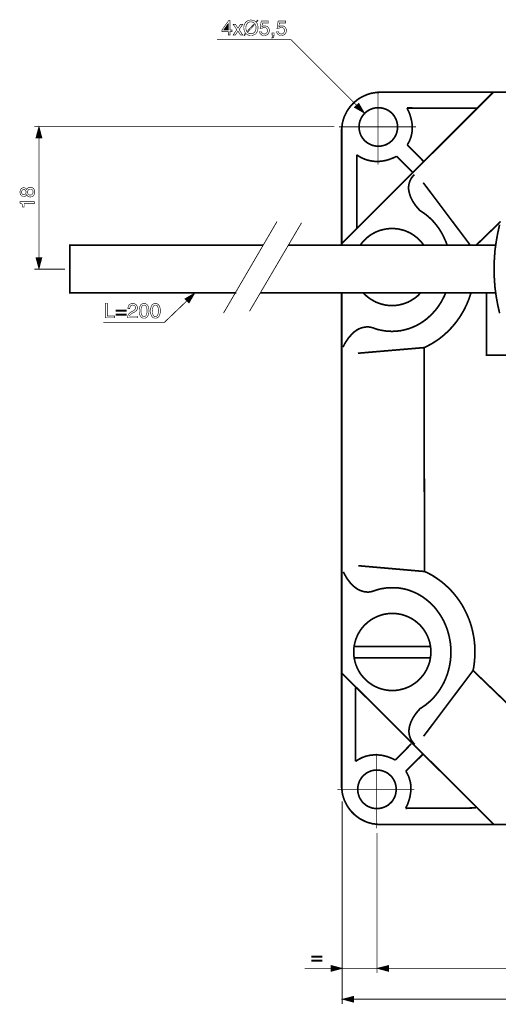
# Model space of a CAD drawing. Extents: x -3.27 to 3.28, y -4.91 to 4.91.
# Drawn here: x -3.27 to -0.83, y -3.53 to 1.5 of the extents above; entities that cross this region are included whole.
import ezdxf

# ---------------------------------------------------------------- set-up
doc = ezdxf.new("R2010")
doc.units = 0
doc.header["$LTSCALE"] = 0.000394
doc.layers.add('PLAN_1', color=7, linetype='CONTINUOUS')

msp = doc.modelspace()

# ---------------------------------------------------------------- linework, layer by layer
at = {"layer": 'PLAN_1', "color": 2, "linetype": 'CONTINUOUS'}
for points, const_width in [([(-2.196323, 1.440193), (-2.196323, 1.422409), (-2.205524, 1.422409), (-2.205524, 1.440193), (-2.237417, 1.440193), (-2.237417, 1.449394), (-2.204295, 1.496004), (-2.196323, 1.496004), (-2.196323, 1.448169), (-2.185898, 1.448169), (-2.185898, 1.440193), (-2.196323, 1.440193)], 0.003), ([(-2.229441, 1.448169), (-2.205524, 1.448169), (-2.205524, 1.481287), (-2.206138, 1.481287), (-2.229441, 1.448169)], 0.003), ([(-2.131315, 1.422409), (-2.142965, 1.422409), (-2.156461, 1.44326), (-2.169339, 1.422409), (-2.180992, 1.422409), (-2.16198, 1.450622), (-2.180378, 1.476992), (-2.168724, 1.476992), (-2.155846, 1.45798), (-2.143579, 1.476992), (-2.131925, 1.476992), (-2.150327, 1.450622), (-2.131315, 1.422409)], 0.003), ([(-2.062008, 1.486807), (-2.059555, 1.48374), (-2.057717, 1.480059), (-2.056488, 1.476992), (-2.055264, 1.473315), (-2.05465, 1.470248), (-2.054035, 1.466567), (-2.053421, 1.462886), (-2.053421, 1.459819), (-2.054035, 1.453689), (-2.055264, 1.446941), (-2.056488, 1.443874), (-2.057717, 1.440193), (-2.058941, 1.43713), (-2.061398, 1.434063), (-2.063236, 1.431606), (-2.066303, 1.428543), (-2.068756, 1.426701), (-2.072437, 1.424248), (-2.076114, 1.423024), (-2.080409, 1.421795), (-2.084701, 1.420567), (-2.089606, 1.420567), (-2.093902, 1.420567), (-2.097583, 1.421181), (-2.100646, 1.421795), (-2.104327, 1.423024), (-2.10678, 1.424248), (-2.109846, 1.426087), (-2.112299, 1.427929), (-2.114142, 1.429768), (-2.122728, 1.420567), (-2.125791, 1.423634), (-2.117209, 1.432835), (-2.119661, 1.435902), (-2.1215, 1.438969), (-2.122728, 1.44265), (-2.123953, 1.446327), (-2.125181, 1.450008), (-2.125791, 1.453075), (-2.125791, 1.456752), (-2.126406, 1.459819), (-2.125791, 1.465953), (-2.124567, 1.472701), (-2.123339, 1.476378), (-2.122114, 1.479445), (-2.120272, 1.482512), (-2.118433, 1.485579), (-2.11598, 1.488646), (-2.113528, 1.491098), (-2.110461, 1.493551), (-2.107394, 1.495394), (-2.103713, 1.497232), (-2.099421, 1.498461), (-2.094516, 1.499071), (-2.089606, 1.499071), (-2.085929, 1.499071), (-2.081634, 1.498461), (-2.078567, 1.497846), (-2.0755, 1.496618), (-2.072437, 1.495394), (-2.06937, 1.493551), (-2.066917, 1.491713), (-2.065075, 1.489874), (-2.056488, 1.499071), (-2.053421, 1.496004), (-2.062008, 1.486807)], 0.003), ([(-2.071823, 1.482512), (-2.073047, 1.484354), (-2.0755, 1.486193), (-2.077343, 1.487421), (-2.079181, 1.488031), (-2.081634, 1.48926), (-2.084087, 1.489874), (-2.087154, 1.489874), (-2.089606, 1.490484), (-2.09574, 1.489874), (-2.100646, 1.488031), (-2.104941, 1.485579), (-2.108622, 1.481898), (-2.111689, 1.476992), (-2.114142, 1.472087), (-2.115366, 1.466567), (-2.11598, 1.459819), (-2.11598, 1.457366), (-2.115366, 1.454299), (-2.114752, 1.451846), (-2.114142, 1.449394), (-2.113528, 1.446941), (-2.112913, 1.444488), (-2.111689, 1.44265), (-2.110461, 1.440193), (-2.071823, 1.482512)], 0.003), ([(-2.107394, 1.43713), (-2.106169, 1.435287), (-2.104327, 1.434063), (-2.101874, 1.43222), (-2.100035, 1.431606), (-2.097583, 1.430382), (-2.095126, 1.429768), (-2.092673, 1.429768), (-2.089606, 1.429768), (-2.084087, 1.430382), (-2.078567, 1.431606), (-2.074276, 1.434673), (-2.070594, 1.438354), (-2.067528, 1.44265), (-2.065689, 1.447555), (-2.064461, 1.453689), (-2.06385, 1.459819), (-2.06385, 1.462886), (-2.06385, 1.465339), (-2.064461, 1.467795), (-2.065075, 1.470248), (-2.065689, 1.472701), (-2.066917, 1.475154), (-2.067528, 1.476992), (-2.068756, 1.478835), (-2.107394, 1.43713)], 0.003), ([(-2.033795, 1.465339), (-2.032571, 1.465953), (-2.031343, 1.466567), (-2.030118, 1.467795), (-2.028276, 1.468406), (-2.026437, 1.46902), (-2.024598, 1.46902), (-2.022146, 1.469634), (-2.019689, 1.469634), (-2.015398, 1.46902), (-2.011106, 1.468406), (-2.006811, 1.466567), (-2.00313, 1.4635), (-2.000067, 1.460433), (-1.99761, 1.456142), (-1.996386, 1.451846), (-1.995772, 1.446327), (-1.995772, 1.44265), (-1.997, 1.438969), (-1.998224, 1.434673), (-2.000677, 1.430382), (-2.001906, 1.428543), (-2.003744, 1.426701), (-2.006197, 1.424862), (-2.00865, 1.423634), (-2.011106, 1.422409), (-2.014783, 1.421181), (-2.018465, 1.420567), (-2.022146, 1.420567), (-2.025823, 1.420567), (-2.029504, 1.421181), (-2.033795, 1.422409), (-2.036862, 1.424862), (-2.039929, 1.427315), (-2.042996, 1.430996), (-2.044835, 1.435287), (-2.046063, 1.440807), (-2.036252, 1.440807), (-2.035638, 1.43774), (-2.035024, 1.435287), (-2.033185, 1.432835), (-2.031343, 1.431606), (-2.029504, 1.430382), (-2.026437, 1.429154), (-2.023984, 1.428543), (-2.020917, 1.428543), (-2.01785, 1.428543), (-2.014783, 1.429768), (-2.011717, 1.431606), (-2.009878, 1.433449), (-2.008039, 1.435902), (-2.006811, 1.438969), (-2.005587, 1.442035), (-2.005587, 1.445102), (-2.005587, 1.44878), (-2.006811, 1.452461), (-2.008039, 1.454913), (-2.010492, 1.457366), (-2.012945, 1.459209), (-2.015398, 1.460433), (-2.018465, 1.461047), (-2.021531, 1.461661), (-2.023984, 1.461661), (-2.025823, 1.461047), (-2.027665, 1.460433), (-2.029504, 1.459819), (-2.030732, 1.458594), (-2.032571, 1.457366), (-2.033795, 1.456142), (-2.035024, 1.454299), (-2.042996, 1.454913), (-2.037476, 1.494165), (-2.000067, 1.494165), (-2.000067, 1.484965), (-2.030732, 1.484965), (-2.033795, 1.465339)], 0.003), ([(-1.947319, 1.465339), (-1.946094, 1.465953), (-1.944256, 1.466567), (-1.943028, 1.467795), (-1.941189, 1.468406), (-1.939346, 1.46902), (-1.937508, 1.46902), (-1.935055, 1.469634), (-1.933213, 1.469634), (-1.928307, 1.46902), (-1.924016, 1.468406), (-1.920335, 1.466567), (-1.916654, 1.4635), (-1.913587, 1.460433), (-1.911134, 1.456142), (-1.909295, 1.451846), (-1.908681, 1.446327), (-1.909295, 1.44265), (-1.909909, 1.438969), (-1.911134, 1.434673), (-1.913587, 1.430382), (-1.915429, 1.428543), (-1.917268, 1.426701), (-1.91911, 1.424862), (-1.921563, 1.423634), (-1.92463, 1.422409), (-1.927693, 1.421181), (-1.931374, 1.420567), (-1.935669, 1.420567), (-1.939346, 1.420567), (-1.943028, 1.421181), (-1.946709, 1.422409), (-1.950386, 1.424862), (-1.953453, 1.427315), (-1.955906, 1.430996), (-1.957748, 1.435287), (-1.958972, 1.440807), (-1.949776, 1.440807), (-1.949161, 1.43774), (-1.947933, 1.435287), (-1.946709, 1.432835), (-1.944866, 1.431606), (-1.942413, 1.430382), (-1.939961, 1.429154), (-1.936894, 1.428543), (-1.933827, 1.428543), (-1.93076, 1.428543), (-1.927693, 1.429768), (-1.92524, 1.431606), (-1.922787, 1.433449), (-1.920949, 1.435902), (-1.91972, 1.438969), (-1.91911, 1.442035), (-1.918496, 1.445102), (-1.91911, 1.44878), (-1.91972, 1.452461), (-1.921563, 1.454913), (-1.923402, 1.457366), (-1.925854, 1.459209), (-1.928307, 1.460433), (-1.931374, 1.461047), (-1.935055, 1.461661), (-1.936894, 1.461661), (-1.938732, 1.461047), (-1.940575, 1.460433), (-1.942413, 1.459819), (-1.944256, 1.458594), (-1.94548, 1.457366), (-1.947319, 1.456142), (-1.948547, 1.454299), (-1.95652, 1.454913), (-1.951, 1.494165), (-1.912976, 1.494165), (-1.912976, 1.484965), (-1.944256, 1.484965), (-1.947319, 1.465339)], 0.003), ([(-1.98228, 1.433449), (-1.97124, 1.433449), (-1.97124, 1.423634), (-1.971854, 1.418728), (-1.973079, 1.415047), (-1.974307, 1.411984), (-1.976146, 1.410142), (-1.977984, 1.408917), (-1.979827, 1.407689), (-1.981051, 1.407689), (-1.98228, 1.407075), (-1.98228, 1.411984), (-1.981051, 1.412594), (-1.979827, 1.413209), (-1.978598, 1.414437), (-1.977984, 1.415661), (-1.977374, 1.417504), (-1.97676, 1.418728), (-1.97676, 1.420567), (-1.97676, 1.422409), (-1.98228, 1.422409), (-1.98228, 1.433449)], 0.003), ([(-1.535177, 1.048906), (-1.885378, 1.399102), (-2.263787, 1.399102)], 0.004291), ([(-1.508803, 1.022531), (-1.539472, 1.075276), (-1.562161, 1.053197), (-1.508803, 1.022531)], 0.003), ([(-1.664587, 0.956295), (-3.196016, 0.956295)], 0.004291), ([(-3.172098, 0.956295), (-3.188043, 0.897417), (-3.156764, 0.897417), (-3.172098, 0.956295)], 0.003), ([(-3.172098, 0.256508), (-3.172098, 0.926854)], 0.004291), ([(-3.234654, 0.633693), (-3.232815, 0.63676), (-3.230976, 0.639213), (-3.22852, 0.641665), (-3.226681, 0.642894), (-3.224228, 0.644122), (-3.221776, 0.644732), (-3.219323, 0.645346), (-3.21687, 0.645346), (-3.212575, 0.645346), (-3.208283, 0.644122), (-3.204602, 0.64228), (-3.200921, 0.639827), (-3.197854, 0.636146), (-3.196016, 0.631854), (-3.194177, 0.626949), (-3.194177, 0.620815), (-3.194177, 0.618976), (-3.194177, 0.617134), (-3.194177, 0.614681), (-3.194791, 0.612843), (-3.196016, 0.61039), (-3.19663, 0.607937), (-3.197854, 0.60548), (-3.199697, 0.603028), (-3.201535, 0.600575), (-3.203988, 0.598736), (-3.206441, 0.597508), (-3.208898, 0.596283), (-3.21135, 0.596283), (-3.213803, 0.595669), (-3.215642, 0.595669), (-3.21687, 0.595669), (-3.219937, 0.595669), (-3.223, 0.596283), (-3.225457, 0.597508), (-3.227909, 0.598736), (-3.229748, 0.600575), (-3.231587, 0.603028), (-3.233429, 0.60548), (-3.234654, 0.607937), (-3.235882, 0.60548), (-3.237106, 0.603642), (-3.238335, 0.601803), (-3.240173, 0.600575), (-3.242016, 0.59935), (-3.243854, 0.598736), (-3.246307, 0.598122), (-3.24876, 0.598122), (-3.251827, 0.598122), (-3.255508, 0.59935), (-3.258575, 0.600575), (-3.261642, 0.602417), (-3.264709, 0.60548), (-3.267161, 0.609161), (-3.268386, 0.614067), (-3.269, 0.620201), (-3.268386, 0.62572), (-3.267161, 0.630626), (-3.265319, 0.634307), (-3.262866, 0.637374), (-3.259799, 0.639827), (-3.256732, 0.641665), (-3.253665, 0.64228), (-3.249988, 0.642894), (-3.246307, 0.64228), (-3.243854, 0.641665), (-3.241402, 0.640441), (-3.238949, 0.639213), (-3.23772, 0.637988), (-3.236496, 0.636146), (-3.235268, 0.634921), (-3.234654, 0.633693)], 0.003), ([(-3.249988, 0.633083), (-3.251827, 0.633083), (-3.253665, 0.632469), (-3.255508, 0.631854), (-3.256732, 0.630626), (-3.258575, 0.628787), (-3.259799, 0.626335), (-3.260413, 0.623268), (-3.261028, 0.619587), (-3.260413, 0.61652), (-3.259799, 0.613457), (-3.258575, 0.611614), (-3.256732, 0.609776), (-3.254894, 0.608547), (-3.253055, 0.607937), (-3.251213, 0.607937), (-3.249374, 0.607323), (-3.246921, 0.607937), (-3.244469, 0.608547), (-3.242626, 0.609776), (-3.241402, 0.611614), (-3.239563, 0.613457), (-3.238949, 0.615295), (-3.238335, 0.617748), (-3.238335, 0.620201), (-3.238335, 0.623268), (-3.238949, 0.62572), (-3.240173, 0.628173), (-3.241402, 0.630016), (-3.24324, 0.63124), (-3.245083, 0.632469), (-3.247535, 0.633083), (-3.249988, 0.633083)], 0.003), ([(-3.21687, 0.60548), (-3.214417, 0.60548), (-3.211961, 0.606094), (-3.209508, 0.606709), (-3.207055, 0.608547), (-3.205217, 0.61039), (-3.203378, 0.613457), (-3.202764, 0.61652), (-3.20215, 0.620815), (-3.20215, 0.623268), (-3.202764, 0.626335), (-3.203378, 0.628787), (-3.204602, 0.630626), (-3.206441, 0.632469), (-3.208898, 0.634307), (-3.211961, 0.635535), (-3.215642, 0.635535), (-3.219323, 0.635535), (-3.22239, 0.634307), (-3.224843, 0.633083), (-3.226681, 0.63124), (-3.22852, 0.628787), (-3.229134, 0.626335), (-3.229748, 0.623268), (-3.230362, 0.620201), (-3.229748, 0.617134), (-3.229134, 0.613457), (-3.227909, 0.611), (-3.226067, 0.609161), (-3.224228, 0.607323), (-3.221776, 0.606094), (-3.219323, 0.60548), (-3.21687, 0.60548)], 0.003), ([(-3.196016, 0.571138), (-3.196016, 0.561323), (-3.247535, 0.561323), (-3.247535, 0.54415), (-3.254894, 0.54415), (-3.255508, 0.548445), (-3.256122, 0.552126), (-3.256732, 0.555189), (-3.257961, 0.557646), (-3.259799, 0.559484), (-3.261642, 0.561323), (-3.264709, 0.562551), (-3.269, 0.563776), (-3.269, 0.571138), (-3.196016, 0.571138)], 0.003), ([(-3.172098, 0.227071), (-3.188043, 0.285949), (-3.156764, 0.285949), (-3.172098, 0.227071)], 0.003), ([(-3.038398, 0.227071), (-3.196016, 0.227071)], 0.004291), ([(-2.375409, 0.105634), (-2.406075, 0.05289), (-2.428154, 0.074969), (-2.375409, 0.105634)], 0.003), ([(-2.401783, 0.079264), (-2.531803, -0.04524), (-2.842752, -0.04524)], 0.004291), ([(-2.823126, -0.012732), (-2.785098, -0.012732), (-2.785098, -0.021933), (-2.832937, -0.021933), (-2.832937, 0.05289), (-2.823126, 0.05289), (-2.823126, -0.012732)], 0.003), ([(-2.717634, 0.025291), (-2.717634, 0.029587), (-2.717024, 0.033264), (-2.715795, 0.036331), (-2.715181, 0.039398), (-2.713343, 0.04185), (-2.712114, 0.043693), (-2.710276, 0.045531), (-2.707823, 0.04737), (-2.704142, 0.049213), (-2.69985, 0.050437), (-2.695555, 0.051051), (-2.692492, 0.051051), (-2.687583, 0.051051), (-2.683291, 0.049823), (-2.67961, 0.047984), (-2.676543, 0.045531), (-2.673476, 0.042465), (-2.671638, 0.038783), (-2.669799, 0.034492), (-2.669799, 0.029587), (-2.669799, 0.024677), (-2.671024, 0.021), (-2.672866, 0.017319), (-2.675319, 0.014252), (-2.678386, 0.011799), (-2.681449, 0.009346), (-2.68513, 0.006894), (-2.689425, 0.005051), (-2.696783, 0.00076), (-2.69985, -0.001079), (-2.702917, -0.003531), (-2.704756, -0.005374), (-2.706594, -0.007213), (-2.707823, -0.009051), (-2.708437, -0.01028), (-2.709051, -0.012118), (-2.709051, -0.013346), (-2.669799, -0.013346), (-2.669799, -0.021933), (-2.719476, -0.021933), (-2.718862, -0.016413), (-2.718248, -0.011508), (-2.716409, -0.007213), (-2.714571, -0.003531), (-2.712114, -0.000469), (-2.709051, 0.002598), (-2.705984, 0.005051), (-2.702303, 0.007508), (-2.692492, 0.013028), (-2.690035, 0.014252), (-2.687583, 0.016094), (-2.68513, 0.017933), (-2.683291, 0.019157), (-2.681449, 0.021614), (-2.680224, 0.024067), (-2.67961, 0.02652), (-2.67961, 0.029587), (-2.67961, 0.032039), (-2.680224, 0.034492), (-2.680839, 0.036331), (-2.682677, 0.038783), (-2.684516, 0.040626), (-2.686969, 0.04185), (-2.690035, 0.042465), (-2.693717, 0.043079), (-2.698622, 0.042465), (-2.701689, 0.04124), (-2.704756, 0.038783), (-2.705984, 0.035717), (-2.707209, 0.033264), (-2.707823, 0.030197), (-2.708437, 0.027134), (-2.708437, 0.025291), (-2.717634, 0.025291)], 0.003), ([(-2.635453, -0.023772), (-2.639134, -0.023772), (-2.642811, -0.022547), (-2.645878, -0.021933), (-2.648331, -0.020094), (-2.650783, -0.018252), (-2.652626, -0.015799), (-2.654465, -0.013346), (-2.655693, -0.010894), (-2.658146, -0.00476), (-2.65937, 0.001374), (-2.660598, 0.007508), (-2.660598, 0.013638), (-2.660598, 0.019772), (-2.65937, 0.025906), (-2.658146, 0.032039), (-2.655693, 0.038173), (-2.654465, 0.040626), (-2.652626, 0.043693), (-2.650783, 0.045531), (-2.648331, 0.04737), (-2.645878, 0.049213), (-2.642811, 0.050437), (-2.639134, 0.051051), (-2.635453, 0.051051), (-2.631772, 0.051051), (-2.628094, 0.050437), (-2.625638, 0.049213), (-2.622575, 0.04737), (-2.620118, 0.045531), (-2.61828, 0.043693), (-2.616441, 0.040626), (-2.615213, 0.038173), (-2.61276, 0.032039), (-2.611531, 0.025906), (-2.610921, 0.019772), (-2.610307, 0.013638), (-2.610921, 0.007508), (-2.611531, 0.001374), (-2.61276, -0.00476), (-2.615213, -0.010894), (-2.616441, -0.013346), (-2.61828, -0.015799), (-2.620118, -0.018252), (-2.622575, -0.020094), (-2.625638, -0.021933), (-2.628094, -0.022547), (-2.631772, -0.023772), (-2.635453, -0.023772)], 0.003), ([(-2.577803, -0.023772), (-2.58148, -0.023772), (-2.584547, -0.022547), (-2.587614, -0.021933), (-2.590681, -0.020094), (-2.59252, -0.018252), (-2.594972, -0.015799), (-2.596815, -0.013346), (-2.598039, -0.010894), (-2.600492, -0.00476), (-2.60172, 0.001374), (-2.602335, 0.007508), (-2.602949, 0.013638), (-2.602335, 0.019772), (-2.60172, 0.025906), (-2.600492, 0.032039), (-2.598039, 0.038173), (-2.596815, 0.040626), (-2.594972, 0.043693), (-2.59252, 0.045531), (-2.590681, 0.04737), (-2.587614, 0.049213), (-2.584547, 0.050437), (-2.58148, 0.051051), (-2.577803, 0.051051), (-2.574122, 0.051051), (-2.570441, 0.050437), (-2.567374, 0.049213), (-2.564921, 0.04737), (-2.562469, 0.045531), (-2.56063, 0.043693), (-2.558787, 0.040626), (-2.556949, 0.038173), (-2.55511, 0.032039), (-2.553268, 0.025906), (-2.552657, 0.019772), (-2.552657, 0.013638), (-2.552657, 0.007508), (-2.553268, 0.001374), (-2.55511, -0.00476), (-2.556949, -0.010894), (-2.558787, -0.013346), (-2.56063, -0.015799), (-2.562469, -0.018252), (-2.564921, -0.020094), (-2.567374, -0.021933), (-2.570441, -0.022547), (-2.574122, -0.023772), (-2.577803, -0.023772)], 0.003), ([(-2.72622, 0.011185), (-2.778969, 0.011185), (-2.778969, 0.018547), (-2.72622, 0.018547), (-2.72622, 0.011185)], 0.003), ([(-2.635453, 0.043079), (-2.639134, 0.042465), (-2.642201, 0.04124), (-2.645264, 0.038783), (-2.647106, 0.035106), (-2.648945, 0.030811), (-2.650173, 0.025906), (-2.650783, 0.020386), (-2.650783, 0.013638), (-2.650783, 0.007508), (-2.650173, 0.001374), (-2.648945, -0.003531), (-2.647106, -0.007827), (-2.645264, -0.010894), (-2.642201, -0.013346), (-2.639134, -0.015185), (-2.635453, -0.015799), (-2.631772, -0.015185), (-2.628705, -0.013346), (-2.626252, -0.010894), (-2.623799, -0.007827), (-2.622575, -0.003531), (-2.621346, 0.001374), (-2.620732, 0.007508), (-2.620118, 0.013638), (-2.620732, 0.020386), (-2.621346, 0.025906), (-2.622575, 0.030811), (-2.623799, 0.035106), (-2.626252, 0.038783), (-2.628705, 0.04124), (-2.631772, 0.042465), (-2.635453, 0.043079)], 0.003), ([(-2.577803, 0.043079), (-2.58148, 0.042465), (-2.584547, 0.04124), (-2.587, 0.038783), (-2.589453, 0.035106), (-2.590681, 0.030811), (-2.591909, 0.025906), (-2.59252, 0.020386), (-2.593134, 0.013638), (-2.59252, 0.007508), (-2.591909, 0.001374), (-2.590681, -0.003531), (-2.589453, -0.007827), (-2.587, -0.010894), (-2.584547, -0.013346), (-2.58148, -0.015185), (-2.577803, -0.015799), (-2.574122, -0.015185), (-2.571055, -0.013346), (-2.567988, -0.010894), (-2.56615, -0.007827), (-2.564307, -0.003531), (-2.563083, 0.001374), (-2.562469, 0.007508), (-2.562469, 0.013638), (-2.562469, 0.020386), (-2.563083, 0.025906), (-2.564307, 0.030811), (-2.56615, 0.035106), (-2.567988, 0.038783), (-2.571055, 0.04124), (-2.574122, 0.042465), (-2.577803, 0.043079)], 0.003), ([(-2.72622, -0.009665), (-2.778969, -0.009665), (-2.778969, -0.002307), (-2.72622, -0.002307), (-2.72622, -0.009665)], 0.003), ([(-1.624106, -2.491724), (-1.624106, -3.526988)], 0.004291), ([(-1.446248, -2.653638), (-1.446248, -3.36937)], 0.004291), ([(-1.727142, -3.289028), (-1.779886, -3.289028), (-1.779886, -3.281665), (-1.727142, -3.281665), (-1.727142, -3.289028)], 0.003), ([(-1.727142, -3.309878), (-1.779886, -3.309878), (-1.779886, -3.30252), (-1.727142, -3.30252), (-1.727142, -3.309878)], 0.003), ([(-1.814846, -3.345449), (1.901803, -3.345449)], 0.004291), ([(-1.622268, -3.345449), (-1.681146, -3.330118), (-1.681146, -3.361398), (-1.622268, -3.345449)], 0.003), ([(-1.446248, -3.345449), (-1.386756, -3.330118), (-1.386756, -3.361398), (-1.446248, -3.345449)], 0.003), ([(-1.624106, -3.503071), (-1.564614, -3.487736), (-1.564614, -3.519016), (-1.624106, -3.503071)], 0.003), ([(-1.594669, -3.503071), (1.69328, -3.503071)], 0.004291)]:
    msp.add_lwpolyline(points, dxfattribs=dict(at, const_width=const_width))
at = {"layer": 'PLAN_1', "linetype": 'CONTINUOUS'}
for points, const_width in [([(-1.627173, 0.355866), (-0.852567, 1.130472)], 0.008583), ([(-1.626559, 0.933602), (-1.626559, 0.943413), (-1.625335, 0.953228), (-1.624106, 0.963654), (-1.622882, 0.972854), (-1.620429, 0.982665), (-1.617972, 0.991866), (-1.614906, 1.001067), (-1.611228, 1.010264), (-1.606933, 1.01885), (-1.602642, 1.027437), (-1.598346, 1.035409), (-1.592827, 1.043386), (-1.587307, 1.051358), (-1.581787, 1.058717), (-1.575657, 1.065465), (-1.568909, 1.072823), (-1.562161, 1.078957), (-1.554803, 1.085091), (-1.547445, 1.09122), (-1.540083, 1.09674), (-1.53211, 1.10165), (-1.523524, 1.106555), (-1.514937, 1.110846), (-1.50635, 1.114528), (-1.497764, 1.118209), (-1.488567, 1.121276), (-1.478752, 1.124343), (-1.469555, 1.126181), (-1.45974, 1.12802), (-1.449929, 1.129248), (-1.440114, 1.129862), (-1.429689, 1.130472)], 0.008583), ([(-1.441343, 0.76065), (-1.441343, 1.13722)], 0.004291), ([(-1.429689, 1.130472), (1.52339, 1.130472)], 0.008583), ([(-1.4395, 0.854484), (-1.429689, 0.855098), (-1.419874, 0.856937), (-1.410063, 0.85939), (-1.400862, 0.862457), (-1.392276, 0.866752), (-1.384303, 0.871657), (-1.376945, 0.877177), (-1.369583, 0.883311), (-1.363453, 0.890669), (-1.357933, 0.898031), (-1.353024, 0.906004), (-1.348732, 0.914591), (-1.345665, 0.923787), (-1.343213, 0.933602), (-1.34137, 0.942803), (-1.34076, 0.953228), (-1.34137, 0.963039), (-1.343213, 0.972854), (-1.345665, 0.982665), (-1.348732, 0.991252), (-1.353024, 0.999839), (-1.357933, 1.008425), (-1.363453, 1.015783), (-1.369583, 1.022531), (-1.376945, 1.02928), (-1.384303, 1.034799), (-1.392276, 1.039705), (-1.400862, 1.043996), (-1.410063, 1.047063), (-1.419874, 1.049516), (-1.429689, 1.051358), (-1.4395, 1.051358), (-1.449315, 1.051358), (-1.459126, 1.049516), (-1.468941, 1.047063), (-1.477528, 1.043996), (-1.486114, 1.039705), (-1.494701, 1.034799), (-1.502059, 1.02928), (-1.508803, 1.022531), (-1.515551, 1.015783), (-1.521071, 1.008425), (-1.525976, 0.999839), (-1.530272, 0.991252), (-1.533339, 0.982665), (-1.535791, 0.972854), (-1.53763, 0.963039), (-1.53763, 0.953228), (-1.53763, 0.942803), (-1.535791, 0.933602), (-1.533339, 0.923787), (-1.530272, 0.914591), (-1.525976, 0.906004), (-1.521071, 0.898031), (-1.515551, 0.890669), (-1.508803, 0.883311), (-1.502059, 0.877177), (-1.494701, 0.871657), (-1.486114, 0.866752), (-1.477528, 0.862457), (-1.468941, 0.85939), (-1.459126, 0.856937), (-1.449315, 0.855098), (-1.4395, 0.854484)], 0.008583), ([(-0.934134, 1.048906), (-1.293535, 1.05013)], 0.008583), ([(-1.293535, 1.05013), (-1.291079, 1.045839), (-1.284949, 1.033571), (-1.281268, 1.024984), (-1.277587, 1.014559), (-1.273909, 1.002291), (-1.270843, 0.989413), (-1.267776, 0.975921), (-1.266547, 0.960587), (-1.265933, 0.953228), (-1.265933, 0.945256), (-1.266547, 0.937283), (-1.267161, 0.928697), (-1.26839, 0.92072), (-1.270228, 0.912138), (-1.272067, 0.903551), (-1.275134, 0.894965), (-1.278201, 0.886992), (-1.281882, 0.878406), (-1.286787, 0.869819), (-1.291693, 0.861232)], 0.008583), ([(-1.640665, 0.953843), (-1.246311, 0.953843)], 0.004291), ([(-1.626559, 0.350961), (-1.626559, 0.933602)], 0.008583), ([(-1.291693, 0.861232), (-1.207059, 0.77598)], 0.008583), ([(-1.548669, 0.433756), (-1.548669, 0.810941)], 0.008583), ([(-1.548669, 0.810941), (-1.544992, 0.807874), (-1.533949, 0.800516), (-1.525976, 0.79622), (-1.516165, 0.791929), (-1.505126, 0.78702), (-1.492244, 0.783343), (-1.4855, 0.7815), (-1.478138, 0.780276), (-1.47078, 0.779047), (-1.462807, 0.777823), (-1.45422, 0.777209), (-1.445634, 0.777209), (-1.437047, 0.777209), (-1.427846, 0.777823), (-1.41865, 0.779047), (-1.408835, 0.78089), (-1.399024, 0.782728), (-1.388598, 0.785795), (-1.378169, 0.789476), (-1.367744, 0.793154), (-1.356705, 0.798059), (-1.345665, 0.803579)], 0.008583), ([(-1.345665, 0.803579), (-1.264094, 0.720783)], 0.008583), ([(-1.088689, 0.350961), (-1.093594, 0.365067), (-1.099728, 0.378559), (-1.105862, 0.392051), (-1.111996, 0.404929), (-1.119354, 0.417197), (-1.126713, 0.429461), (-1.135299, 0.441728), (-1.143886, 0.452768), (-1.152472, 0.463807), (-1.162287, 0.474232), (-1.172098, 0.484047), (-1.182524, 0.493858), (-1.192953, 0.502445), (-1.203992, 0.511031), (-1.215642, 0.519004), (-1.227295, 0.526366), (-1.231591, 0.531272), (-1.24263, 0.54415), (-1.249988, 0.552736), (-1.25735, 0.563776), (-1.264709, 0.575429), (-1.271457, 0.588311), (-1.27452, 0.595055), (-1.276976, 0.602417), (-1.279429, 0.609776), (-1.281268, 0.617134), (-1.283106, 0.624496), (-1.284335, 0.631854), (-1.284949, 0.639827), (-1.284949, 0.647799), (-1.28372, 0.655772), (-1.282496, 0.663748), (-1.280039, 0.671106), (-1.276976, 0.679079), (-1.273295, 0.687051), (-1.26839, 0.695024), (-1.262256, 0.702386), (-1.255508, 0.710358)], 0.008583), ([(-0.972161, 0.352185), (-1.210122, 0.668654)], 0.008583), ([(-1.95652, 0.470555), (-2.230055, 0.001988)], 0.004291), ([(-2.096969, 0.011799), (-1.831406, 0.463807)], 0.004291), ([(-0.938429, 0.350346), (-0.815154, 0.469941)], 0.008583), ([(-0.820059, 0.453996), (-0.829874, 0.409835), (-0.837846, 0.365067), (-0.84398, 0.320295), (-0.847047, 0.274295), (-0.848272, 0.227685), (-0.847047, 0.181071), (-0.84398, 0.135075), (-0.837846, 0.089689), (-0.829874, 0.044917), (-0.820059, 0.001374)], 0.008583), ([(-1.208898, 0.350961), (-1.215642, 0.360157), (-1.223004, 0.369358), (-1.230976, 0.377331), (-1.239563, 0.385303), (-1.248764, 0.392665), (-1.257961, 0.399409), (-1.267776, 0.406157), (-1.277587, 0.411677), (-1.288016, 0.416583), (-1.299055, 0.421488), (-1.310094, 0.425169), (-1.321744, 0.428236), (-1.333398, 0.431303), (-1.345051, 0.433142), (-1.357319, 0.433756), (-1.369583, 0.43437), (-1.38185, 0.433756), (-1.394118, 0.433142), (-1.406382, 0.430689), (-1.418035, 0.428236), (-1.429689, 0.425169), (-1.440728, 0.420878), (-1.451768, 0.416583), (-1.462193, 0.411063), (-1.472618, 0.405543), (-1.482433, 0.398795), (-1.491634, 0.392051), (-1.50022, 0.384689), (-1.508803, 0.376717), (-1.51678, 0.36813), (-1.524138, 0.359543), (-1.531496, 0.349732)], 0.008583), ([(-2.025823, 0.349118), (-3.015091, 0.349118), (-3.015091, 0.106248), (-2.165043, 0.106248)], 0.008583), ([(-0.840913, 0.349118), (-1.899484, 0.349118)], 0.008583), ([(-2.041772, 0.106248), (-0.842752, 0.106248)], 0.008583), ([(-1.626559, -2.41322), (-1.626559, 0.106248)], 0.008583), ([(-1.619815, -0.171579), (-1.613681, -0.159925), (-1.607547, -0.148276), (-1.600803, -0.138461), (-1.594669, -0.12865), (-1.587921, -0.120063), (-1.581177, -0.112701), (-1.575043, -0.105343), (-1.568295, -0.099209), (-1.562161, -0.093689), (-1.555417, -0.088783), (-1.549283, -0.084488), (-1.54315, -0.080811), (-1.537016, -0.077744), (-1.530886, -0.075291), (-1.524752, -0.073449), (-1.519232, -0.07161), (-1.508193, -0.069157), (-1.498378, -0.068543), (-1.489791, -0.068543), (-1.482433, -0.069157), (-1.472008, -0.07161), (-1.467713, -0.072839), (-1.456059, -0.07713), (-1.444409, -0.080811), (-1.432142, -0.083878), (-1.419874, -0.086331), (-1.40761, -0.088169), (-1.395343, -0.090008), (-1.382465, -0.090622), (-1.369583, -0.091236), (-1.357933, -0.090622), (-1.34689, -0.090008), (-1.33585, -0.088783), (-1.324811, -0.087555), (-1.313772, -0.085102), (-1.302732, -0.08265), (-1.292307, -0.079583), (-1.281268, -0.076516), (-1.271457, -0.072839), (-1.261028, -0.068543), (-1.251217, -0.064252), (-1.241402, -0.059343), (-1.231591, -0.053823), (-1.221776, -0.048303), (-1.212579, -0.042173), (-1.203992, -0.036039), (-1.194791, -0.029291), (-1.186205, -0.021933), (-1.178232, -0.014571), (-1.17026, -0.007213), (-1.162287, 0.00076), (-1.154925, 0.009346), (-1.147567, 0.017319), (-1.140209, 0.02652), (-1.133461, 0.035717), (-1.127327, 0.044917), (-1.121193, 0.054732), (-1.115063, 0.064543), (-1.110154, 0.074358), (-1.104634, 0.084783), (-1.099728, 0.095209), (-1.095437, 0.106248)], 0.008583), ([(-1.51678, 0.106862), (-1.510031, 0.099504), (-1.502673, 0.092142), (-1.494701, 0.085398), (-1.486724, 0.079264), (-1.478752, 0.073744), (-1.469555, 0.068224), (-1.460969, 0.063319), (-1.451768, 0.058409), (-1.441953, 0.054732), (-1.432142, 0.051051), (-1.422327, 0.047984), (-1.412516, 0.045531), (-1.402091, 0.043079), (-1.391051, 0.04185), (-1.380622, 0.04124), (-1.369583, 0.040626), (-1.358543, 0.04124), (-1.348118, 0.04185), (-1.337693, 0.043079), (-1.327268, 0.045531), (-1.316839, 0.047984), (-1.307028, 0.051051), (-1.297213, 0.054732), (-1.287402, 0.058409), (-1.278201, 0.063319), (-1.269614, 0.068224), (-1.261028, 0.073744), (-1.252441, 0.079264), (-1.244469, 0.085398), (-1.236496, 0.092142), (-1.229748, 0.099504), (-1.22239, 0.106862)], 0.008583), ([(-1.205217, -0.174031), (-1.194791, -0.169126), (-1.184366, -0.163606), (-1.173937, -0.158087), (-1.164126, -0.152567), (-1.154311, -0.146433), (-1.1445, -0.140299), (-1.134685, -0.133555), (-1.125488, -0.126807), (-1.116287, -0.119449), (-1.107087, -0.112091), (-1.0985, -0.104114), (-1.089917, -0.096756), (-1.081331, -0.088169), (-1.073354, -0.080197), (-1.065382, -0.07161), (-1.057409, -0.062409), (-1.050051, -0.053823), (-1.042689, -0.044626), (-1.035331, -0.034811), (-1.028583, -0.025), (-1.021839, -0.015185), (-1.015705, -0.005374), (-1.009571, 0.005051), (-1.003441, 0.01548), (-0.997917, 0.025906), (-0.993012, 0.036945), (-0.987492, 0.04737), (-0.983201, 0.059024), (-0.978295, 0.070063), (-0.974, 0.081717), (-0.970319, 0.09337), (-0.966642, 0.105024)], 0.008583), ([(-0.887524, 0.109315), (-0.887524, -0.212673), (-0.737264, -0.212673)], 0.008583), ([(-1.205217, -0.174031), (-1.543764, -0.202858)], 0.008583), ([(-1.203992, -1.317854), (-1.205217, -0.174031)], 0.008583), ([(-1.203992, -1.317854), (-1.541925, -1.288413)], 0.008583), ([(-1.617972, -1.319693), (-1.611843, -1.331961), (-1.605709, -1.343), (-1.599575, -1.353425), (-1.592827, -1.362626), (-1.586083, -1.371213), (-1.579949, -1.379185), (-1.573201, -1.385929), (-1.566457, -1.392063), (-1.560323, -1.397583), (-1.553575, -1.402488), (-1.547445, -1.406783), (-1.541311, -1.410465), (-1.535177, -1.413528), (-1.529043, -1.415984), (-1.522909, -1.417823), (-1.51739, -1.419661), (-1.506965, -1.422114), (-1.497154, -1.422728), (-1.487953, -1.422728), (-1.480594, -1.422114), (-1.470165, -1.419661), (-1.465874, -1.418437), (-1.45422, -1.414142), (-1.442567, -1.410465), (-1.430913, -1.407398), (-1.41865, -1.404941), (-1.405768, -1.403102), (-1.393504, -1.401264), (-1.380622, -1.40065), (-1.367744, -1.40065), (-1.352413, -1.40065), (-1.337079, -1.401878), (-1.322358, -1.404331), (-1.307642, -1.406783), (-1.292921, -1.410465), (-1.278815, -1.41537), (-1.265323, -1.420276), (-1.251217, -1.426409), (-1.238335, -1.432543), (-1.225457, -1.439902), (-1.212579, -1.447874), (-1.200925, -1.456461), (-1.189272, -1.465661), (-1.177618, -1.475472), (-1.166579, -1.485898), (-1.156154, -1.496327), (-1.146339, -1.50798), (-1.137142, -1.520244), (-1.128555, -1.532512), (-1.119969, -1.54539), (-1.111996, -1.558882), (-1.104634, -1.572378), (-1.0985, -1.58648), (-1.09237, -1.601201), (-1.08685, -1.615921), (-1.082555, -1.631252), (-1.078264, -1.646587), (-1.075197, -1.662531), (-1.07213, -1.679091), (-1.070291, -1.69565), (-1.069063, -1.712209), (-1.069063, -1.728768), (-1.069063, -1.740421), (-1.069677, -1.752075), (-1.070291, -1.763728), (-1.071516, -1.774768), (-1.073354, -1.786421), (-1.075197, -1.797461), (-1.07765, -1.807886), (-1.080102, -1.818925), (-1.083169, -1.82935), (-1.086236, -1.83978), (-1.089917, -1.850205), (-1.093594, -1.86063), (-1.09789, -1.870445), (-1.102181, -1.880256), (-1.107087, -1.890071), (-1.111996, -1.899268), (-1.117516, -1.908469), (-1.123035, -1.917669), (-1.128555, -1.926256), (-1.134685, -1.934843), (-1.141433, -1.943429), (-1.147567, -1.951402), (-1.154311, -1.959374), (-1.161673, -1.966732), (-1.169031, -1.974094), (-1.176394, -1.981453), (-1.183752, -1.988201), (-1.191724, -1.994331), (-1.199697, -2.001079), (-1.208283, -2.006598), (-1.21687, -2.012732), (-1.225457, -2.017638), (-1.229748, -2.022543), (-1.240787, -2.035425), (-1.24815, -2.044622), (-1.255508, -2.055051), (-1.26287, -2.066701), (-1.269614, -2.079583), (-1.272681, -2.086327), (-1.275134, -2.093689), (-1.277587, -2.101047), (-1.280039, -2.108409), (-1.281268, -2.115768), (-1.282496, -2.12374), (-1.283106, -2.131098), (-1.283106, -2.139075), (-1.281882, -2.147047), (-1.280654, -2.15502), (-1.278201, -2.162992), (-1.275134, -2.170965), (-1.271457, -2.178323), (-1.266547, -2.186299), (-1.260413, -2.193657), (-1.253669, -2.20163)], 0.008583), ([(-0.955602, -1.823831), (-0.95315, -1.812181), (-0.951307, -1.800528), (-0.950083, -1.788874), (-0.94824, -1.77722), (-0.947626, -1.764957), (-0.946402, -1.753303), (-0.946402, -1.741035), (-0.945787, -1.728768), (-0.946402, -1.711598), (-0.947016, -1.694425), (-0.948854, -1.677866), (-0.950693, -1.660693), (-0.95376, -1.644748), (-0.956827, -1.628189), (-0.960508, -1.61224), (-0.964799, -1.596295), (-0.969709, -1.58035), (-0.975228, -1.565016), (-0.981358, -1.550295), (-0.987492, -1.535579), (-0.994854, -1.520858), (-1.002213, -1.506752), (-1.009571, -1.492646), (-1.018157, -1.479154), (-1.026744, -1.466276), (-1.035945, -1.453394), (-1.045756, -1.44113), (-1.055571, -1.428862), (-1.065996, -1.417209), (-1.077035, -1.405555), (-1.088075, -1.39513), (-1.099728, -1.384705), (-1.111382, -1.374276), (-1.123646, -1.365079), (-1.136528, -1.355878), (-1.149406, -1.347291), (-1.162287, -1.338705), (-1.17578, -1.331346), (-1.189886, -1.323984), (-1.203992, -1.317854)], 0.008583), ([(-1.367744, -1.531898), (-1.357933, -1.532512), (-1.348118, -1.533126), (-1.337693, -1.53435), (-1.328492, -1.536189), (-1.318681, -1.538031), (-1.30948, -1.541098), (-1.30028, -1.544165), (-1.291079, -1.547843), (-1.282496, -1.551524), (-1.273909, -1.555815), (-1.265933, -1.560724), (-1.257961, -1.56563), (-1.249988, -1.57115), (-1.24263, -1.577283), (-1.235882, -1.583417), (-1.228524, -1.589547), (-1.22239, -1.596295), (-1.216256, -1.603654), (-1.210122, -1.611016), (-1.204602, -1.618988), (-1.199697, -1.626961), (-1.194791, -1.634933), (-1.1905, -1.64352), (-1.186819, -1.652106), (-1.183138, -1.661307), (-1.180071, -1.670504), (-1.177004, -1.679705), (-1.175165, -1.68952), (-1.173327, -1.698717), (-1.172098, -1.708531), (-1.171484, -1.718957), (-1.170874, -1.728768), (-1.171484, -1.739197), (-1.172098, -1.749008), (-1.173327, -1.758823), (-1.175165, -1.768634), (-1.177004, -1.778449), (-1.180071, -1.787646), (-1.183138, -1.796846), (-1.186819, -1.805433), (-1.1905, -1.81402), (-1.194791, -1.822606), (-1.199697, -1.831193), (-1.204602, -1.839165), (-1.210122, -1.846524), (-1.216256, -1.853886), (-1.22239, -1.861244), (-1.228524, -1.867992), (-1.235882, -1.874736), (-1.24263, -1.88087), (-1.249988, -1.887004), (-1.257961, -1.891909), (-1.265933, -1.897429), (-1.273909, -1.902335), (-1.282496, -1.90663), (-1.291079, -1.910307), (-1.30028, -1.913988), (-1.30948, -1.917055), (-1.318681, -1.919508), (-1.328492, -1.921961), (-1.337693, -1.923803), (-1.348118, -1.925028), (-1.357933, -1.925642), (-1.367744, -1.925642), (-1.378169, -1.925642), (-1.387984, -1.925028), (-1.397795, -1.923803), (-1.40761, -1.921961), (-1.417421, -1.919508), (-1.426622, -1.917055), (-1.435823, -1.913988), (-1.444409, -1.910307), (-1.452992, -1.90663), (-1.461579, -1.902335), (-1.470165, -1.897429), (-1.478138, -1.891909), (-1.4855, -1.887004), (-1.493472, -1.88087), (-1.50022, -1.874736), (-1.506965, -1.867992), (-1.513713, -1.861244), (-1.519846, -1.853886), (-1.525976, -1.846524), (-1.531496, -1.839165), (-1.536406, -1.831193), (-1.541311, -1.822606), (-1.545602, -1.81402), (-1.549283, -1.805433), (-1.552965, -1.796846), (-1.556031, -1.787646), (-1.558484, -1.778449), (-1.560937, -1.768634), (-1.562776, -1.758823), (-1.564004, -1.749008), (-1.564614, -1.739197), (-1.564614, -1.728768), (-1.564614, -1.718957), (-1.564004, -1.708531), (-1.562776, -1.698717), (-1.560937, -1.68952), (-1.558484, -1.679705), (-1.556031, -1.670504), (-1.552965, -1.661307), (-1.549283, -1.652106), (-1.545602, -1.64352), (-1.541311, -1.634933), (-1.536406, -1.626961), (-1.531496, -1.618988), (-1.525976, -1.611016), (-1.519846, -1.603654), (-1.513713, -1.596295), (-1.506965, -1.589547), (-1.50022, -1.583417), (-1.493472, -1.577283), (-1.4855, -1.57115), (-1.478138, -1.56563), (-1.470165, -1.560724), (-1.461579, -1.555815), (-1.452992, -1.551524), (-1.444409, -1.547843), (-1.435823, -1.544165), (-1.426622, -1.541098), (-1.417421, -1.538031), (-1.40761, -1.536189), (-1.397795, -1.53435), (-1.387984, -1.533126), (-1.378169, -1.532512), (-1.367744, -1.531898)], 0.008583), ([(-1.56339, -1.700559), (-1.171484, -1.700559)], 0.008583), ([(-1.171484, -1.758823), (-1.56339, -1.758823)], 0.008583), ([(-0.8495, -2.610094), (-1.627173, -1.835484)], 0.008583), ([(-0.955602, -1.823831), (-1.208283, -2.159925)], 0.008583), ([(-0.072437, -2.142138), (-0.626256, -2.141528), (-0.955602, -1.823831)], 0.008583), ([(-1.556031, -1.911535), (-1.556031, -2.288106)], 0.008583), ([(-1.352413, -2.281362), (-1.270843, -2.197949)], 0.008583), ([(-1.556031, -2.288106), (-1.551736, -2.285654), (-1.540697, -2.278295), (-1.532724, -2.274), (-1.522909, -2.269094), (-1.51187, -2.264799), (-1.498992, -2.260508), (-1.492244, -2.25928), (-1.484886, -2.257441), (-1.477528, -2.256217), (-1.469555, -2.255602), (-1.461579, -2.254988), (-1.452992, -2.254374), (-1.443795, -2.254988), (-1.435209, -2.255602), (-1.425394, -2.256217), (-1.415583, -2.258055), (-1.405768, -2.260508), (-1.395957, -2.262961), (-1.385531, -2.266642), (-1.374492, -2.270933), (-1.363453, -2.275843), (-1.352413, -2.281362)], 0.008583), ([(-1.447472, -2.248854), (-1.447472, -2.62972)], 0.004291), ([(-1.299055, -2.338398), (-1.213803, -2.25376)], 0.008583), ([(-1.544992, -2.430394), (-1.544378, -2.440819), (-1.542535, -2.450634), (-1.540083, -2.459835), (-1.537016, -2.469031), (-1.532724, -2.477618), (-1.527819, -2.485591), (-1.522299, -2.493567), (-1.516165, -2.500311), (-1.508803, -2.506445), (-1.501445, -2.512579), (-1.493472, -2.517484), (-1.484886, -2.521165), (-1.475685, -2.524843), (-1.466488, -2.527295), (-1.456673, -2.528524), (-1.446248, -2.529138), (-1.436433, -2.528524), (-1.426622, -2.527295), (-1.417421, -2.524843), (-1.408224, -2.521165), (-1.399638, -2.517484), (-1.391051, -2.512579), (-1.383689, -2.506445), (-1.376945, -2.500311), (-1.370197, -2.493567), (-1.364677, -2.485591), (-1.359772, -2.477618), (-1.355476, -2.469031), (-1.352413, -2.459835), (-1.349957, -2.450634), (-1.348732, -2.440819), (-1.348118, -2.430394), (-1.348732, -2.420583), (-1.349957, -2.410768), (-1.352413, -2.401567), (-1.355476, -2.39237), (-1.359772, -2.383783), (-1.364677, -2.375811), (-1.370197, -2.367839), (-1.376945, -2.361091), (-1.383689, -2.354957), (-1.391051, -2.348823), (-1.399638, -2.343917), (-1.408224, -2.340236), (-1.417421, -2.336559), (-1.426622, -2.334106), (-1.436433, -2.332878), (-1.446248, -2.332264), (-1.456673, -2.332878), (-1.466488, -2.334106), (-1.475685, -2.336559), (-1.484886, -2.340236), (-1.493472, -2.343917), (-1.501445, -2.348823), (-1.508803, -2.354957), (-1.516165, -2.361091), (-1.522299, -2.367839), (-1.527819, -2.375811), (-1.532724, -2.383783), (-1.537016, -2.39237), (-1.540083, -2.401567), (-1.542535, -2.410768), (-1.544378, -2.420583), (-1.544992, -2.430394)], 0.008583), ([(-1.30028, -2.527909), (-1.297827, -2.523618), (-1.291693, -2.51135), (-1.288016, -2.50215), (-1.284335, -2.491724), (-1.280654, -2.480071), (-1.277587, -2.467193), (-1.275134, -2.453087), (-1.273295, -2.438366), (-1.273295, -2.430394), (-1.273295, -2.422421), (-1.273295, -2.414449), (-1.273909, -2.406476), (-1.275134, -2.39789), (-1.276976, -2.389917), (-1.279429, -2.381331), (-1.281882, -2.372744), (-1.284949, -2.364157), (-1.28924, -2.355571), (-1.293535, -2.346984), (-1.299055, -2.338398)], 0.008583), ([(-1.429689, -2.610094), (-1.440114, -2.610094), (-1.449929, -2.608866), (-1.45974, -2.607642), (-1.469555, -2.606413), (-1.478752, -2.603961), (-1.488567, -2.601508), (-1.497764, -2.598441), (-1.50635, -2.59476), (-1.514937, -2.590469), (-1.523524, -2.586173), (-1.53211, -2.581882), (-1.540083, -2.576362), (-1.547445, -2.570843), (-1.554803, -2.565323), (-1.562161, -2.559189), (-1.568909, -2.552441), (-1.575657, -2.545697), (-1.581787, -2.538339), (-1.587307, -2.530976), (-1.592827, -2.523004), (-1.598346, -2.515031), (-1.602642, -2.507059), (-1.606933, -2.498472), (-1.611228, -2.489886), (-1.614906, -2.480685), (-1.617972, -2.471484), (-1.620429, -2.462287), (-1.622882, -2.453087), (-1.624106, -2.443276), (-1.625335, -2.433461), (-1.626559, -2.42365), (-1.626559, -2.41322)], 0.008583), ([(-1.648028, -2.431008), (-1.254894, -2.431008)], 0.004291), ([(-0.940882, -2.526071), (-1.30028, -2.527909)], 0.008583), ([(-0.072437, -2.610094), (-1.429689, -2.610094)], 0.008583)]:
    msp.add_lwpolyline(points, dxfattribs=dict(at, const_width=const_width))
at = {"layer": 'PLAN_1', "color": 2}
for points in [[(-2.229441, 1.448169), (-2.205524, 1.448169), (-2.206138, 1.481287), (-2.205524, 1.481287)], [(-1.508803, 1.022531), (-1.539472, 1.075276), (-1.508803, 1.022531), (-1.562161, 1.053197)], [(-3.172098, 0.956295), (-3.188043, 0.897417), (-3.172098, 0.956295), (-3.156764, 0.897417)], [(-3.172098, 0.227071), (-3.188043, 0.285949), (-3.172098, 0.227071), (-3.156764, 0.285949)], [(-2.375409, 0.105634), (-2.406075, 0.05289), (-2.375409, 0.105634), (-2.428154, 0.074969)], [(-2.72622, 0.011185), (-2.778969, 0.011185), (-2.72622, 0.018547), (-2.778969, 0.018547)], [(-2.72622, -0.009665), (-2.778969, -0.009665), (-2.72622, -0.002307), (-2.778969, -0.002307)], [(-1.727142, -3.289028), (-1.779886, -3.289028), (-1.727142, -3.281665), (-1.779886, -3.281665)], [(-1.727142, -3.309878), (-1.779886, -3.309878), (-1.727142, -3.30252), (-1.779886, -3.30252)], [(-1.622268, -3.345449), (-1.681146, -3.330118), (-1.622268, -3.345449), (-1.681146, -3.361398)], [(-1.446248, -3.345449), (-1.386756, -3.330118), (-1.446248, -3.345449), (-1.386756, -3.361398)], [(-1.624106, -3.503071), (-1.564614, -3.487736), (-1.624106, -3.503071), (-1.564614, -3.519016)]]:
    msp.add_solid(points, dxfattribs=at)

doc.saveas('drawing.dxf')
